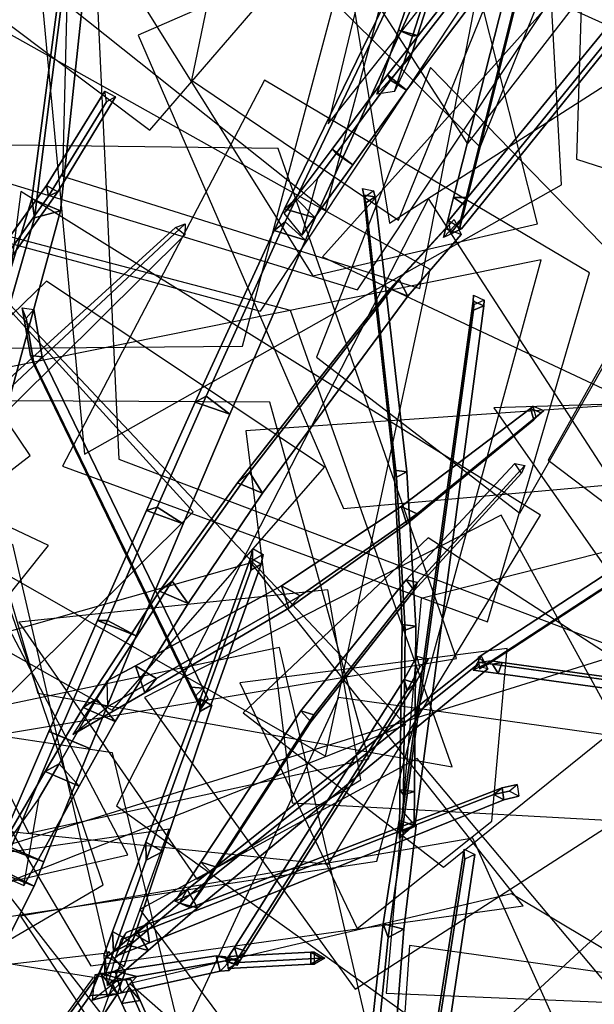
# Model space of a CAD drawing. Extents: x -2 to 1.76, y -1.91 to 1.98.
# Drawn here: x 0.32 to 0.4, y 0.77 to 0.91 of the extents above; entities that cross this region are included whole.
import ezdxf

# ---------------------------------------------------------------- set-up
doc = ezdxf.new("R2010")
doc.units = 0
for name, color, linetype in [('B1', 14, 'CONTINUOUS'), ('B2', 14, 'CONTINUOUS'), ('B3', 14, 'CONTINUOUS'), ('L1', 96, 'CONTINUOUS')]:
    doc.layers.add(name, color=color, linetype=linetype)

msp = doc.modelspace()

# ---------------------------------------------------------------- linework, layer by layer
at = {"layer": 'B1', "color": 252}
for points in [[(0.357424, 0.882333, 2.306895), (0.355739, 0.880826, 2.311216), (0.378531, 0.927624, 2.33579), (0.37965, 0.92886, 2.332531)], [(0.319545, 0.879518, 2.425859), (0.323289, 0.880555, 2.423355), (0.326863, 0.914271, 2.447784), (0.323775, 0.913321, 2.449638)], [(0.355856, 0.878929, 2.305039), (0.354239, 0.877691, 2.309577), (0.355739, 0.880826, 2.311216), (0.357424, 0.882333, 2.306895)], [(0.306275, 0.833092, 2.393617), (0.310641, 0.834149, 2.389842), (0.323289, 0.880555, 2.423355), (0.319545, 0.879518, 2.425859)], [(0.344427, 0.853669, 2.295916), (0.342826, 0.852827, 2.301197), (0.354239, 0.877691, 2.309577), (0.355856, 0.878929, 2.305039)], [(0.337283, 0.837595, 2.29178), (0.335744, 0.837155, 2.297524), (0.342826, 0.852827, 2.301197), (0.344427, 0.853669, 2.295916)], [(0.330118, 0.821189, 2.289186), (0.328661, 0.821219, 2.295358), (0.335744, 0.837155, 2.297524), (0.337283, 0.837595, 2.29178)], [(0.32299, 0.804575, 2.288156), (0.32163, 0.805139, 2.294715), (0.328661, 0.821219, 2.295358), (0.330118, 0.821189, 2.289186)], [(0.315999, 0.78801, 2.288699), (0.314677, 0.788944, 2.295607), (0.32163, 0.805139, 2.294715), (0.32299, 0.804575, 2.288156)], [(0.329004, 0.770207, 2.573896), (0.327619, 0.766896, 2.575859), (0.32886, 0.770069, 2.581999), (0.33026, 0.773245, 2.580145)], [(0.310787, 0.745318, 2.518809), (0.309096, 0.740898, 2.521402), (0.327619, 0.766896, 2.575859), (0.329004, 0.770207, 2.573896)]]:
    msp.add_3dface(points, dxfattribs=at)
at = {"layer": 'B1', "color": 253}
for points in [[(0.360202, 0.879519, 2.309749), (0.357424, 0.882333, 2.306895), (0.37965, 0.92886, 2.332531), (0.381753, 0.926543, 2.334431)], [(0.35877, 0.876284, 2.308081), (0.355856, 0.878929, 2.305039), (0.357424, 0.882333, 2.306895), (0.360202, 0.879519, 2.309749)], [(0.347852, 0.851094, 2.299494), (0.344427, 0.853669, 2.295916), (0.355856, 0.878929, 2.305039), (0.35877, 0.876284, 2.308081)], [(0.341068, 0.835181, 2.295704), (0.337283, 0.837595, 2.29178), (0.344427, 0.853669, 2.295916), (0.347852, 0.851094, 2.299494)], [(0.334279, 0.81899, 2.293437), (0.330118, 0.821189, 2.289186), (0.337283, 0.837595, 2.29178), (0.341068, 0.835181, 2.295704)], [(0.327542, 0.802645, 2.29271), (0.32299, 0.804575, 2.288156), (0.330118, 0.821189, 2.289186), (0.334279, 0.81899, 2.293437)], [(0.320892, 0.786231, 2.293519), (0.315999, 0.78801, 2.288699), (0.32299, 0.804575, 2.288156), (0.327542, 0.802645, 2.29271)], [(0.319507, 0.782703, 2.293579), (0.314422, 0.784717, 2.288929), (0.315999, 0.78801, 2.288699), (0.320892, 0.786231, 2.293519)], [(0.302449, 0.748777, 2.296382), (0.296624, 0.751579, 2.291698), (0.314422, 0.784717, 2.288929), (0.319507, 0.782703, 2.293579)], [(0.331545, 0.767112, 2.574731), (0.329004, 0.770207, 2.573896), (0.33026, 0.773245, 2.580145), (0.332695, 0.770324, 2.581157)], [(0.314113, 0.741113, 2.519425), (0.310787, 0.745318, 2.518809), (0.329004, 0.770207, 2.573896), (0.331545, 0.767112, 2.574731)]]:
    msp.add_3dface(points, dxfattribs=at)
at = {"layer": 'B1', "color": 251}
for points in [[(0.355739, 0.880826, 2.311216), (0.360202, 0.879519, 2.309749), (0.381753, 0.926543, 2.334431), (0.378531, 0.927624, 2.33579)], [(0.319163, 0.882255, 2.422154), (0.319545, 0.879518, 2.425859), (0.323775, 0.913321, 2.449638), (0.323556, 0.915602, 2.446701)], [(0.305413, 0.836698, 2.389069), (0.306275, 0.833092, 2.393617), (0.319545, 0.879518, 2.425859), (0.319163, 0.882255, 2.422154)], [(0.354239, 0.877691, 2.309577), (0.35877, 0.876284, 2.308081), (0.360202, 0.879519, 2.309749), (0.355739, 0.880826, 2.311216)], [(0.342826, 0.852827, 2.301197), (0.347852, 0.851094, 2.299494), (0.35877, 0.876284, 2.308081), (0.354239, 0.877691, 2.309577)], [(0.335744, 0.837155, 2.297524), (0.341068, 0.835181, 2.295704), (0.347852, 0.851094, 2.299494), (0.342826, 0.852827, 2.301197)], [(0.328661, 0.821219, 2.295358), (0.334279, 0.81899, 2.293437), (0.341068, 0.835181, 2.295704), (0.335744, 0.837155, 2.297524)], [(0.32163, 0.805139, 2.294715), (0.327542, 0.802645, 2.29271), (0.334279, 0.81899, 2.293437), (0.328661, 0.821219, 2.295358)], [(0.314677, 0.788944, 2.295607), (0.320892, 0.786231, 2.293519), (0.327542, 0.802645, 2.29271), (0.32163, 0.805139, 2.294715)], [(0.313448, 0.785722, 2.29597), (0.319507, 0.782703, 2.293579), (0.320892, 0.786231, 2.293519), (0.314677, 0.788944, 2.295607)], [(0.296236, 0.752619, 2.299603), (0.302449, 0.748777, 2.296382), (0.319507, 0.782703, 2.293579), (0.313448, 0.785722, 2.29597)], [(0.327619, 0.766896, 2.575859), (0.331545, 0.767112, 2.574731), (0.332695, 0.770324, 2.581157), (0.32886, 0.770069, 2.581999)], [(0.309096, 0.740898, 2.521402), (0.314113, 0.741113, 2.519425), (0.331545, 0.767112, 2.574731), (0.327619, 0.766896, 2.575859)]]:
    msp.add_3dface(points, dxfattribs=at)
at = {"layer": 'B1', "color": 254}
for points in [[(0.323289, 0.880555, 2.423355), (0.319163, 0.882255, 2.422154), (0.323556, 0.915602, 2.446701), (0.326863, 0.914271, 2.447784)], [(0.310641, 0.834149, 2.389842), (0.305413, 0.836698, 2.389069), (0.319163, 0.882255, 2.422154), (0.323289, 0.880555, 2.423355)]]:
    msp.add_3dface(points, dxfattribs=at)
at = {"layer": 'B2', "color": 253}
for points in [[(0.373403, 0.898036, 2.309816), (0.370658, 0.900227, 2.308757), (0.385271, 0.918892, 2.312165), (0.387575, 0.916883, 2.313001)], [(0.365635, 0.887212, 2.309113), (0.362642, 0.889491, 2.307928), (0.370658, 0.900227, 2.308757), (0.373403, 0.898036, 2.309816)], [(0.360519, 0.885226, 2.311652), (0.358267, 0.877011, 2.308435), (0.365635, 0.887212, 2.309113), (0.363211, 0.888825, 2.311774)], [(0.373618, 0.868186, 2.348873), (0.372336, 0.870609, 2.347615), (0.380318, 0.87926, 2.359379), (0.381342, 0.877088, 2.360324)], [(0.35256, 0.839644, 2.323874), (0.350658, 0.842693, 2.321819), (0.372336, 0.870609, 2.347615), (0.373618, 0.868186, 2.348873)], [(0.341773, 0.823683, 2.312539), (0.339493, 0.826902, 2.309939), (0.350658, 0.842693, 2.321819), (0.35256, 0.839644, 2.323874)], [(0.331222, 0.806588, 2.302831), (0.328536, 0.809851, 2.299617), (0.339493, 0.826902, 2.309939), (0.341773, 0.823683, 2.312539)], [(0.34313, 0.779591, 2.59564), (0.341639, 0.782224, 2.595111), (0.384235, 0.816022, 2.651378), (0.3852, 0.814223, 2.651632)], [(0.326012, 0.797196, 2.29881), (0.323114, 0.800424, 2.295263), (0.328536, 0.809851, 2.299617), (0.331222, 0.806588, 2.302831)], [(0.320227, 0.795517, 2.292873), (0.312769, 0.785149, 2.294238), (0.321076, 0.799341, 2.300369), (0.323114, 0.800424, 2.295263)], [(0.336013, 0.773406, 2.586323), (0.334426, 0.776173, 2.585729), (0.341639, 0.782224, 2.595111), (0.34313, 0.779591, 2.59564)], [(0.3313, 0.768923, 2.575689), (0.328297, 0.769859, 2.577969), (0.32921, 0.770024, 2.582814), (0.332439, 0.769181, 2.582265)]]:
    msp.add_3dface(points, dxfattribs=at)
at = {"layer": 'B2', "color": 251}
for points in [[(0.370658, 0.900227, 2.308757), (0.371126, 0.899462, 2.312314), (0.385561, 0.917982, 2.315187), (0.385271, 0.918892, 2.312165)], [(0.362642, 0.889491, 2.307928), (0.363211, 0.888825, 2.311774), (0.371126, 0.899462, 2.312314), (0.370658, 0.900227, 2.308757)], [(0.355701, 0.880194, 2.307241), (0.360519, 0.885226, 2.311652), (0.363211, 0.888825, 2.311774), (0.362642, 0.889491, 2.307928)], [(0.370989, 0.86922, 2.34993), (0.373618, 0.868186, 2.348873), (0.381342, 0.877088, 2.360324), (0.379045, 0.877906, 2.361168)], [(0.348966, 0.841152, 2.325269), (0.35256, 0.839644, 2.323874), (0.373618, 0.868186, 2.348873), (0.370989, 0.86922, 2.34993)], [(0.33766, 0.825453, 2.314046), (0.341773, 0.823683, 2.312539), (0.35256, 0.839644, 2.323874), (0.348966, 0.841152, 2.325269)], [(0.326567, 0.808612, 2.304391), (0.331222, 0.806588, 2.302831), (0.341773, 0.823683, 2.312539), (0.33766, 0.825453, 2.314046)], [(0.340562, 0.780242, 2.597196), (0.34313, 0.779591, 2.59564), (0.3852, 0.814223, 2.651632), (0.383477, 0.814623, 2.652682)], [(0.335642, 0.789099, 2.615044), (0.335721, 0.786478, 2.616148), (0.343474, 0.807975, 2.67203), (0.343446, 0.809959, 2.671465)], [(0.335721, 0.786478, 2.616148), (0.338121, 0.78772, 2.615256), (0.345237, 0.808943, 2.671573), (0.343474, 0.807975, 2.67203)], [(0.321076, 0.799341, 2.300369), (0.326012, 0.797196, 2.29881), (0.331222, 0.806588, 2.302831), (0.326567, 0.808612, 2.304391)], [(0.312769, 0.785149, 2.294238), (0.318005, 0.78284, 2.292567), (0.326012, 0.797196, 2.29881), (0.321076, 0.799341, 2.300369)], [(0.370043, 0.777263, 1.672943), (0.37076, 0.77528, 1.675266), (0.372933, 0.790441, 1.688585), (0.372336, 0.792213, 1.686773)], [(0.330842, 0.776136, 2.587367), (0.330958, 0.773215, 2.588775), (0.335721, 0.786478, 2.616148), (0.335642, 0.789099, 2.615044)], [(0.330958, 0.773215, 2.588775), (0.333674, 0.774576, 2.587637), (0.338121, 0.78772, 2.615256), (0.335721, 0.786478, 2.616148)], [(0.3333, 0.774104, 2.58796), (0.336013, 0.773406, 2.586323), (0.34313, 0.779591, 2.59564), (0.340562, 0.780242, 2.597196)], [(0.36283, 0.711239, 1.623001), (0.36401, 0.708185, 1.627151), (0.37076, 0.77528, 1.675266), (0.370043, 0.777263, 1.672943)], [(0.32959, 0.772747, 2.580511), (0.329714, 0.769751, 2.581994), (0.330958, 0.773215, 2.588775), (0.330842, 0.776136, 2.587367)], [(0.329714, 0.769751, 2.581994), (0.332511, 0.771141, 2.580796), (0.333674, 0.774576, 2.587637), (0.330958, 0.773215, 2.588775)], [(0.33124, 0.770426, 2.593757), (0.332122, 0.767288, 2.593717), (0.346449, 0.770413, 2.681309), (0.34583, 0.772614, 2.68135)], [(0.34583, 0.772614, 2.68135), (0.346449, 0.770413, 2.681309), (0.347757, 0.770495, 2.699836), (0.347194, 0.772497, 2.699884)], [(0.32921, 0.770024, 2.582814), (0.330126, 0.766768, 2.582783), (0.332122, 0.767288, 2.593717), (0.33124, 0.770426, 2.593757)]]:
    msp.add_3dface(points, dxfattribs=at)
at = {"layer": 'B2', "color": 252}
for points in [[(0.371126, 0.899462, 2.312314), (0.373403, 0.898036, 2.309816), (0.387575, 0.916883, 2.313001), (0.385561, 0.917982, 2.315187)], [(0.363211, 0.888825, 2.311774), (0.365635, 0.887212, 2.309113), (0.373403, 0.898036, 2.309816), (0.371126, 0.899462, 2.312314)], [(0.358267, 0.877011, 2.308435), (0.355701, 0.880194, 2.307241), (0.362642, 0.889491, 2.307928), (0.365635, 0.887212, 2.309113)], [(0.372336, 0.870609, 2.347615), (0.370989, 0.86922, 2.34993), (0.379045, 0.877906, 2.361168), (0.380318, 0.87926, 2.359379)], [(0.350658, 0.842693, 2.321819), (0.348966, 0.841152, 2.325269), (0.370989, 0.86922, 2.34993), (0.372336, 0.870609, 2.347615)], [(0.339493, 0.826902, 2.309939), (0.33766, 0.825453, 2.314046), (0.348966, 0.841152, 2.325269), (0.350658, 0.842693, 2.321819)], [(0.328536, 0.809851, 2.299617), (0.326567, 0.808612, 2.304391), (0.33766, 0.825453, 2.314046), (0.339493, 0.826902, 2.309939)], [(0.341639, 0.782224, 2.595111), (0.340562, 0.780242, 2.597196), (0.383477, 0.814623, 2.652682), (0.384235, 0.816022, 2.651378)], [(0.323114, 0.800424, 2.295263), (0.321076, 0.799341, 2.300369), (0.326567, 0.808612, 2.304391), (0.328536, 0.809851, 2.299617)], [(0.318005, 0.78284, 2.292567), (0.320227, 0.795517, 2.292873), (0.323114, 0.800424, 2.295263), (0.326012, 0.797196, 2.29881)], [(0.37076, 0.77528, 1.675266), (0.373035, 0.776483, 1.673472), (0.374819, 0.791521, 1.687149), (0.372933, 0.790441, 1.688585)], [(0.334426, 0.776173, 2.585729), (0.3333, 0.774104, 2.58796), (0.340562, 0.780242, 2.597196), (0.341639, 0.782224, 2.595111)], [(0.330121, 0.768318, 2.578632), (0.329818, 0.772304, 2.579743), (0.334426, 0.776173, 2.585729), (0.336013, 0.773406, 2.586323)], [(0.329818, 0.772304, 2.579743), (0.331229, 0.772361, 2.585372), (0.3333, 0.774104, 2.58796), (0.334426, 0.776173, 2.585729)], [(0.36401, 0.708185, 1.627151), (0.36787, 0.710046, 1.624056), (0.373035, 0.776483, 1.673472), (0.37076, 0.77528, 1.675266)], [(0.331229, 0.772361, 2.585372), (0.330121, 0.768318, 2.578632), (0.336013, 0.773406, 2.586323), (0.3333, 0.774104, 2.58796)], [(0.332122, 0.767288, 2.593717), (0.334357, 0.769615, 2.593251), (0.348033, 0.77205, 2.681104), (0.346449, 0.770413, 2.681309)], [(0.346449, 0.770413, 2.681309), (0.348033, 0.77205, 2.681104), (0.349202, 0.771985, 2.6997), (0.347757, 0.770495, 2.699836)], [(0.328297, 0.769859, 2.577969), (0.327904, 0.766215, 2.570567), (0.330126, 0.766768, 2.582783), (0.32921, 0.770024, 2.582814)], [(0.327904, 0.766215, 2.570567), (0.3313, 0.768923, 2.575689), (0.332439, 0.769181, 2.582265), (0.330126, 0.766768, 2.582783)], [(0.330126, 0.766768, 2.582783), (0.332439, 0.769181, 2.582265), (0.334357, 0.769615, 2.593251), (0.332122, 0.767288, 2.593717)]]:
    msp.add_3dface(points, dxfattribs=at)
at = {"layer": 'B2', "color": 254}
for points in [[(0.338121, 0.78772, 2.615256), (0.335642, 0.789099, 2.615044), (0.343446, 0.809959, 2.671465), (0.345237, 0.808943, 2.671573)], [(0.373035, 0.776483, 1.673472), (0.370043, 0.777263, 1.672943), (0.372336, 0.792213, 1.686773), (0.374819, 0.791521, 1.687149)], [(0.333674, 0.774576, 2.587637), (0.330842, 0.776136, 2.587367), (0.335642, 0.789099, 2.615044), (0.338121, 0.78772, 2.615256)], [(0.36787, 0.710046, 1.624056), (0.36283, 0.711239, 1.623001), (0.370043, 0.777263, 1.672943), (0.373035, 0.776483, 1.673472)], [(0.332511, 0.771141, 2.580796), (0.32959, 0.772747, 2.580511), (0.330842, 0.776136, 2.587367), (0.333674, 0.774576, 2.587637)], [(0.334357, 0.769615, 2.593251), (0.33124, 0.770426, 2.593757), (0.34583, 0.772614, 2.68135), (0.348033, 0.77205, 2.681104)], [(0.348033, 0.77205, 2.681104), (0.34583, 0.772614, 2.68135), (0.347194, 0.772497, 2.699884), (0.349202, 0.771985, 2.6997)], [(0.332439, 0.769181, 2.582265), (0.32921, 0.770024, 2.582814), (0.33124, 0.770426, 2.593757), (0.334357, 0.769615, 2.593251)]]:
    msp.add_3dface(points, dxfattribs=at)
at = {"layer": 'B3', "color": 253}
for points in [[(0.382249, 0.882463, 2.362056), (0.380235, 0.882473, 2.362855), (0.398785, 0.955305, 2.4081), (0.400448, 0.9554, 2.407568)], [(0.38137, 0.877925, 2.359755), (0.379529, 0.87909, 2.359987), (0.418939, 0.927261, 2.428907), (0.420419, 0.926347, 2.428736)], [(0.374997, 0.905939, 2.310467), (0.374287, 0.905816, 2.307558), (0.379842, 0.923119, 2.305597), (0.380492, 0.922973, 2.308222)], [(0.374035, 0.902848, 2.310894), (0.371697, 0.897832, 2.308467), (0.374287, 0.905816, 2.307558), (0.374997, 0.905939, 2.310467)], [(0.322896, 0.883294, 2.383565), (0.321265, 0.884186, 2.383711), (0.329742, 0.897849, 2.404125), (0.331283, 0.897049, 2.404082)], [(0.313051, 0.869509, 2.366697), (0.311365, 0.870518, 2.366993), (0.321265, 0.884186, 2.383711), (0.322896, 0.883294, 2.383565)], [(0.381066, 0.877722, 2.359101), (0.378765, 0.876681, 2.359255), (0.380235, 0.882473, 2.362855), (0.382249, 0.882463, 2.362056)], [(0.310855, 0.850117, 2.414033), (0.3079, 0.848997, 2.415784), (0.339945, 0.87811, 2.486574), (0.341364, 0.878661, 2.485746)], [(0.310745, 0.846796, 2.415449), (0.310855, 0.850117, 2.414033), (0.341364, 0.878661, 2.485746), (0.341304, 0.877052, 2.486385)], [(0.343927, 0.811388, 2.675134), (0.342273, 0.811537, 2.674594), (0.318953, 0.859595, 2.759234), (0.320637, 0.859401, 2.759629)], [(0.374958, 0.83667, 2.347948), (0.372644, 0.837721, 2.348985), (0.391366, 0.851892, 2.380526), (0.392941, 0.851267, 2.380032)], [(0.385145, 0.814847, 2.651352), (0.383789, 0.815822, 2.651862), (0.440055, 0.852562, 2.73127), (0.44143, 0.851607, 2.730812)], [(0.392941, 0.851267, 2.380032), (0.391366, 0.851892, 2.380526), (0.39175, 0.852229, 2.381491), (0.393332, 0.851641, 2.381099)], [(0.375029, 0.826685, 2.625023), (0.373364, 0.827093, 2.626082), (0.389101, 0.843917, 2.644914), (0.39056, 0.843639, 2.644014)], [(0.357999, 0.82476, 2.325453), (0.355293, 0.826216, 2.327145), (0.372644, 0.837721, 2.348985), (0.374958, 0.83667, 2.347948)], [(0.337215, 0.812804, 2.306625), (0.33415, 0.814645, 2.308921), (0.355293, 0.826216, 2.327145), (0.357999, 0.82476, 2.325453)], [(0.360015, 0.807542, 2.609283), (0.35813, 0.808105, 2.610456), (0.373364, 0.827093, 2.626082), (0.375029, 0.826685, 2.625023)], [(0.330142, 0.808724, 2.300216), (0.330052, 0.812479, 2.305428), (0.33415, 0.814645, 2.308921), (0.337215, 0.812804, 2.306625)], [(0.385684, 0.815342, 2.652637), (0.383979, 0.815116, 2.653223), (0.385859, 0.814858, 2.655832), (0.387271, 0.815125, 2.65484)], [(0.387271, 0.815125, 2.65484), (0.385859, 0.814858, 2.655832), (0.412471, 0.811218, 2.692757), (0.413945, 0.811466, 2.691857)], [(0.344649, 0.8099, 2.672515), (0.343711, 0.808574, 2.669376), (0.342273, 0.811537, 2.674594), (0.343927, 0.811388, 2.675134)], [(0.35015, 0.773307, 2.703082), (0.348486, 0.773858, 2.703301), (0.373067, 0.812632, 2.792135), (0.37471, 0.8121, 2.791957)], [(0.345758, 0.785513, 2.597114), (0.34365, 0.786193, 2.598385), (0.35813, 0.808105, 2.610456), (0.360015, 0.807542, 2.609283)], [(0.387507, 0.795201, 2.67631), (0.387267, 0.796948, 2.676121), (0.389456, 0.797457, 2.679887), (0.389671, 0.795743, 2.680003)], [(0.336219, 0.774526, 2.593024), (0.335821, 0.777165, 2.592629), (0.387267, 0.796948, 2.676121), (0.387507, 0.795201, 2.67631)], [(0.343874, 0.782332, 2.598256), (0.341927, 0.779613, 2.593856), (0.345758, 0.785513, 2.597114), (0.345296, 0.784545, 2.599432)], [(0.33281, 0.77601, 2.58774), (0.332116, 0.774987, 2.591023), (0.334048, 0.775735, 2.594075), (0.335821, 0.777165, 2.592629)], [(0.348847, 0.771249, 2.698369), (0.347222, 0.771864, 2.698732), (0.348486, 0.773858, 2.703301), (0.35015, 0.773307, 2.703082)], [(0.333486, 0.769219, 2.591846), (0.332743, 0.769258, 2.597372), (0.333272, 0.768059, 2.60004), (0.334839, 0.766155, 2.598902)], [(0.334839, 0.766155, 2.598902), (0.333272, 0.768059, 2.60004), (0.350992, 0.728315, 2.689915), (0.352106, 0.726916, 2.68935)]]:
    msp.add_3dface(points, dxfattribs=at)
at = {"layer": 'B3', "color": 251}
for points in [[(0.380235, 0.882473, 2.362855), (0.381812, 0.881424, 2.363906), (0.40002, 0.954382, 2.408924), (0.398785, 0.955305, 2.4081)], [(0.379529, 0.87909, 2.359987), (0.379806, 0.87724, 2.361129), (0.41909, 0.925695, 2.429666), (0.418939, 0.927261, 2.428907)], [(0.372252, 0.906726, 2.30956), (0.374997, 0.905939, 2.310467), (0.380492, 0.922973, 2.308222), (0.378035, 0.92384, 2.307482)], [(0.369139, 0.897426, 2.310713), (0.374035, 0.902848, 2.310894), (0.374997, 0.905939, 2.310467), (0.372252, 0.906726, 2.30956)], [(0.321265, 0.884186, 2.383711), (0.321574, 0.882639, 2.384706), (0.32996, 0.896337, 2.404952), (0.329742, 0.897849, 2.404125)], [(0.311365, 0.870518, 2.366993), (0.311794, 0.868944, 2.368127), (0.321574, 0.882639, 2.384706), (0.321265, 0.884186, 2.383711)], [(0.367232, 0.882824, 1.737728), (0.367517, 0.881672, 1.739018), (0.367324, 0.882476, 1.739965), (0.367043, 0.883762, 1.738839)], [(0.371636, 0.842988, 1.708997), (0.371981, 0.841982, 1.71065), (0.367517, 0.881672, 1.739018), (0.367232, 0.882824, 1.737728)], [(0.378765, 0.876681, 2.359255), (0.381296, 0.879344, 2.362631), (0.381812, 0.881424, 2.363906), (0.380235, 0.882473, 2.362855)], [(0.3079, 0.848997, 2.415784), (0.310745, 0.846796, 2.415449), (0.341304, 0.877052, 2.486385), (0.339945, 0.87811, 2.486574)], [(0.372681, 0.792188, 1.686771), (0.372773, 0.790649, 1.688359), (0.38314, 0.866151, 1.760619), (0.3831, 0.867461, 1.759467)], [(0.3831, 0.867461, 1.759467), (0.38314, 0.866151, 1.760619), (0.383162, 0.866931, 1.761649), (0.383149, 0.868321, 1.760616)], [(0.38314, 0.866151, 1.760619), (0.384628, 0.866772, 1.759951), (0.384655, 0.867614, 1.761098), (0.383162, 0.866931, 1.761649)], [(0.318953, 0.859595, 2.759234), (0.319492, 0.858165, 2.760067), (0.318314, 0.864987, 2.774642), (0.317736, 0.866464, 2.773944)], [(0.372773, 0.790649, 1.688359), (0.374633, 0.791339, 1.687378), (0.384628, 0.866772, 1.759951), (0.38314, 0.866151, 1.760619)], [(0.342273, 0.811537, 2.674594), (0.342766, 0.810143, 2.675522), (0.319492, 0.858165, 2.760067), (0.318953, 0.859595, 2.759234)], [(0.372644, 0.837721, 2.348985), (0.373447, 0.835195, 2.349703), (0.391844, 0.850251, 2.380969), (0.391366, 0.851892, 2.380526)], [(0.383789, 0.815822, 2.651862), (0.383978, 0.814199, 2.652479), (0.440219, 0.850938, 2.731859), (0.440055, 0.852562, 2.73127)], [(0.391366, 0.851892, 2.380526), (0.391844, 0.850251, 2.380969), (0.392198, 0.850607, 2.381902), (0.39175, 0.852229, 2.381491)], [(0.372818, 0.820609, 1.696859), (0.37324, 0.819783, 1.698724), (0.371981, 0.841982, 1.71065), (0.371636, 0.842988, 1.708997)], [(0.373364, 0.827093, 2.626082), (0.374554, 0.82556, 2.626627), (0.390074, 0.842518, 2.645247), (0.389101, 0.843917, 2.644914)], [(0.355293, 0.826216, 2.327145), (0.35638, 0.822997, 2.328017), (0.373447, 0.835195, 2.349703), (0.372644, 0.837721, 2.348985)], [(0.350848, 0.830205, 2.773343), (0.350853, 0.828486, 2.77359), (0.351144, 0.829909, 2.789645), (0.351143, 0.831635, 2.789491)], [(0.343543, 0.809819, 2.671554), (0.343555, 0.808106, 2.671896), (0.350853, 0.828486, 2.77359), (0.350848, 0.830205, 2.773343)], [(0.350853, 0.828486, 2.77359), (0.352354, 0.829341, 2.7734), (0.352643, 0.830771, 2.78954), (0.351144, 0.829909, 2.789645)], [(0.343555, 0.808106, 2.671896), (0.345058, 0.808952, 2.671619), (0.352354, 0.829341, 2.7734), (0.350853, 0.828486, 2.77359)], [(0.33415, 0.814645, 2.308921), (0.335498, 0.810741, 2.309919), (0.35638, 0.822997, 2.328017), (0.355293, 0.826216, 2.327145)], [(0.35813, 0.808105, 2.610456), (0.359563, 0.806521, 2.611283), (0.374554, 0.82556, 2.626627), (0.373364, 0.827093, 2.626082)], [(0.372477, 0.796676, 1.688218), (0.372963, 0.795948, 1.690225), (0.37324, 0.819783, 1.698724), (0.372818, 0.820609, 1.696859)], [(0.373067, 0.812632, 2.792135), (0.373529, 0.811046, 2.792671), (0.37536, 0.814458, 2.801629), (0.374914, 0.816058, 2.801136)], [(0.3831, 0.813993, 2.65013), (0.385684, 0.815342, 2.652637), (0.387271, 0.815125, 2.65484), (0.386683, 0.813502, 2.655104)], [(0.385859, 0.814858, 2.655832), (0.386683, 0.813502, 2.655104), (0.413349, 0.809849, 2.692127), (0.412471, 0.811218, 2.692757)], [(0.325093, 0.804697, 2.300878), (0.330142, 0.808724, 2.300216), (0.337215, 0.812804, 2.306625), (0.335498, 0.810741, 2.309919)], [(0.348486, 0.773858, 2.703301), (0.348968, 0.772255, 2.703868), (0.373529, 0.811046, 2.792671), (0.373067, 0.812632, 2.792135)], [(0.34365, 0.786193, 2.598385), (0.345296, 0.784545, 2.599432), (0.359563, 0.806521, 2.611283), (0.35813, 0.808105, 2.610456)], [(0.334048, 0.775735, 2.594075), (0.336219, 0.774526, 2.593024), (0.387507, 0.795201, 2.67631), (0.386082, 0.795982, 2.677021)], [(0.386082, 0.795982, 2.677021), (0.387507, 0.795201, 2.67631), (0.389671, 0.795743, 2.680003), (0.388274, 0.79649, 2.680703)], [(0.374104, 0.739165, 1.733614), (0.374248, 0.737522, 1.735044), (0.381875, 0.786633, 1.790342), (0.381751, 0.788078, 1.789369)], [(0.339919, 0.780535, 2.595279), (0.343874, 0.782332, 2.598256), (0.345296, 0.784545, 2.599432), (0.34365, 0.786193, 2.598385)], [(0.347222, 0.771864, 2.698732), (0.348526, 0.771557, 2.70227), (0.348968, 0.772255, 2.703868), (0.348486, 0.773858, 2.703301)], [(0.347544, 0.772543, 2.69986), (0.347545, 0.770775, 2.699871), (0.359547, 0.771413, 2.803238), (0.359547, 0.773149, 2.803234)], [(0.359547, 0.773149, 2.803234), (0.359547, 0.771413, 2.803238), (0.360082, 0.771407, 2.813012), (0.360082, 0.773139, 2.813012)], [(0.347545, 0.770775, 2.699871), (0.349065, 0.771658, 2.699689), (0.361045, 0.772281, 2.803108), (0.359547, 0.771413, 2.803238)], [(0.359547, 0.771413, 2.803238), (0.361045, 0.772281, 2.803108), (0.36158, 0.772273, 2.812932), (0.360082, 0.771407, 2.813012)], [(0.330666, 0.769001, 2.591636), (0.333486, 0.769219, 2.591846), (0.334839, 0.766155, 2.598902), (0.33218, 0.765709, 2.599229)], [(0.33218, 0.765709, 2.599229), (0.334839, 0.766155, 2.598902), (0.352106, 0.726916, 2.68935), (0.350263, 0.726628, 2.689543)]]:
    msp.add_3dface(points, dxfattribs=at)
at = {"layer": 'B3', "color": 252}
for points in [[(0.381812, 0.881424, 2.363906), (0.382249, 0.882463, 2.362056), (0.400448, 0.9554, 2.407568), (0.40002, 0.954382, 2.408924)], [(0.379806, 0.87724, 2.361129), (0.38137, 0.877925, 2.359755), (0.420419, 0.926347, 2.428736), (0.41909, 0.925695, 2.429666)], [(0.374287, 0.905816, 2.307558), (0.372252, 0.906726, 2.30956), (0.378035, 0.92384, 2.307482), (0.379842, 0.923119, 2.305597)], [(0.371697, 0.897832, 2.308467), (0.369139, 0.897426, 2.310713), (0.372252, 0.906726, 2.30956), (0.374287, 0.905816, 2.307558)], [(0.321574, 0.882639, 2.384706), (0.322896, 0.883294, 2.383565), (0.331283, 0.897049, 2.404082), (0.32996, 0.896337, 2.404952)], [(0.311794, 0.868944, 2.368127), (0.313051, 0.869509, 2.366697), (0.322896, 0.883294, 2.383565), (0.321574, 0.882639, 2.384706)], [(0.367517, 0.881672, 1.739018), (0.368861, 0.882547, 1.738311), (0.368648, 0.883442, 1.739405), (0.367324, 0.882476, 1.739965)], [(0.371981, 0.841982, 1.71065), (0.373479, 0.842744, 1.709632), (0.368861, 0.882547, 1.738311), (0.367517, 0.881672, 1.739018)], [(0.381296, 0.879344, 2.362631), (0.381066, 0.877722, 2.359101), (0.382249, 0.882463, 2.362056), (0.381812, 0.881424, 2.363906)], [(0.319492, 0.858165, 2.760067), (0.320637, 0.859401, 2.759629), (0.319435, 0.866228, 2.774188), (0.318314, 0.864987, 2.774642)], [(0.342766, 0.810143, 2.675522), (0.343927, 0.811388, 2.675134), (0.320637, 0.859401, 2.759629), (0.319492, 0.858165, 2.760067)], [(0.383978, 0.814199, 2.652479), (0.385145, 0.814847, 2.651352), (0.44143, 0.851607, 2.730812), (0.440219, 0.850938, 2.731859)], [(0.391844, 0.850251, 2.380969), (0.392941, 0.851267, 2.380032), (0.393332, 0.851641, 2.381099), (0.392198, 0.850607, 2.381902)], [(0.373447, 0.835195, 2.349703), (0.374958, 0.83667, 2.347948), (0.392941, 0.851267, 2.380032), (0.391844, 0.850251, 2.380969)], [(0.374554, 0.82556, 2.626627), (0.375029, 0.826685, 2.625023), (0.39056, 0.843639, 2.644014), (0.390074, 0.842518, 2.645247)], [(0.37324, 0.819783, 1.698724), (0.374795, 0.820376, 1.697472), (0.373479, 0.842744, 1.709632), (0.371981, 0.841982, 1.71065)], [(0.35638, 0.822997, 2.328017), (0.357999, 0.82476, 2.325453), (0.374958, 0.83667, 2.347948), (0.373447, 0.835195, 2.349703)], [(0.359563, 0.806521, 2.611283), (0.360015, 0.807542, 2.609283), (0.375029, 0.826685, 2.625023), (0.374554, 0.82556, 2.626627)], [(0.335498, 0.810741, 2.309919), (0.337215, 0.812804, 2.306625), (0.357999, 0.82476, 2.325453), (0.35638, 0.822997, 2.328017)], [(0.372963, 0.795948, 1.690225), (0.374569, 0.796435, 1.688818), (0.374795, 0.820376, 1.697472), (0.37324, 0.819783, 1.698724)], [(0.330052, 0.812479, 2.305428), (0.325093, 0.804697, 2.300878), (0.335498, 0.810741, 2.309919), (0.33415, 0.814645, 2.308921)], [(0.373529, 0.811046, 2.792671), (0.37471, 0.8121, 2.791957), (0.376561, 0.815538, 2.801003), (0.37536, 0.814458, 2.801629)], [(0.383979, 0.815116, 2.653223), (0.3831, 0.813993, 2.65013), (0.386683, 0.813502, 2.655104), (0.385859, 0.814858, 2.655832)], [(0.386683, 0.813502, 2.655104), (0.387271, 0.815125, 2.65484), (0.413945, 0.811466, 2.691857), (0.413349, 0.809849, 2.692127)], [(0.343711, 0.808574, 2.669376), (0.343425, 0.808783, 2.673128), (0.342766, 0.810143, 2.675522), (0.342273, 0.811537, 2.674594)], [(0.348968, 0.772255, 2.703868), (0.35015, 0.773307, 2.703082), (0.37471, 0.8121, 2.791957), (0.373529, 0.811046, 2.792671)], [(0.343425, 0.808783, 2.673128), (0.344649, 0.8099, 2.672515), (0.343927, 0.811388, 2.675134), (0.342766, 0.810143, 2.675522)], [(0.345296, 0.784545, 2.599432), (0.345758, 0.785513, 2.597114), (0.360015, 0.807542, 2.609283), (0.359563, 0.806521, 2.611283)], [(0.387267, 0.796948, 2.676121), (0.386082, 0.795982, 2.677021), (0.388274, 0.79649, 2.680703), (0.389456, 0.797457, 2.679887)], [(0.335821, 0.777165, 2.592629), (0.334048, 0.775735, 2.594075), (0.386082, 0.795982, 2.677021), (0.387267, 0.796948, 2.676121)], [(0.372384, 0.789606, 1.685664), (0.37293, 0.793428, 1.689333), (0.372963, 0.795948, 1.690225), (0.372477, 0.796676, 1.688218)], [(0.37293, 0.793428, 1.689333), (0.374525, 0.791595, 1.687074), (0.374569, 0.796435, 1.688818), (0.372963, 0.795948, 1.690225)], [(0.374248, 0.737522, 1.735044), (0.376052, 0.738312, 1.734103), (0.383306, 0.787325, 1.789619), (0.381875, 0.786633, 1.790342)], [(0.341927, 0.779613, 2.593856), (0.339919, 0.780535, 2.595279), (0.34365, 0.786193, 2.598385), (0.345758, 0.785513, 2.597114)], [(0.331306, 0.772563, 2.585062), (0.33281, 0.77601, 2.58774), (0.335821, 0.777165, 2.592629), (0.336219, 0.774526, 2.593024)], [(0.332116, 0.774987, 2.591023), (0.331306, 0.772563, 2.585062), (0.336219, 0.774526, 2.593024), (0.334048, 0.775735, 2.594075)], [(0.348526, 0.771557, 2.70227), (0.348847, 0.771249, 2.698369), (0.35015, 0.773307, 2.703082), (0.348968, 0.772255, 2.703868)], [(0.332743, 0.769258, 2.597372), (0.330666, 0.769001, 2.591636), (0.33218, 0.765709, 2.599229), (0.333272, 0.768059, 2.60004)], [(0.333272, 0.768059, 2.60004), (0.33218, 0.765709, 2.599229), (0.350263, 0.726628, 2.689543), (0.350992, 0.728315, 2.689915)]]:
    msp.add_3dface(points, dxfattribs=at)
at = {"layer": 'B3', "color": 254}
for points in [[(0.368861, 0.882547, 1.738311), (0.367232, 0.882824, 1.737728), (0.367043, 0.883762, 1.738839), (0.368648, 0.883442, 1.739405)], [(0.373479, 0.842744, 1.709632), (0.371636, 0.842988, 1.708997), (0.367232, 0.882824, 1.737728), (0.368861, 0.882547, 1.738311)], [(0.374633, 0.791339, 1.687378), (0.372681, 0.792188, 1.686771), (0.3831, 0.867461, 1.759467), (0.384628, 0.866772, 1.759951)], [(0.384628, 0.866772, 1.759951), (0.3831, 0.867461, 1.759467), (0.383149, 0.868321, 1.760616), (0.384655, 0.867614, 1.761098)], [(0.320637, 0.859401, 2.759629), (0.318953, 0.859595, 2.759234), (0.317736, 0.866464, 2.773944), (0.319435, 0.866228, 2.774188)], [(0.374795, 0.820376, 1.697472), (0.372818, 0.820609, 1.696859), (0.371636, 0.842988, 1.708997), (0.373479, 0.842744, 1.709632)], [(0.352354, 0.829341, 2.7734), (0.350848, 0.830205, 2.773343), (0.351143, 0.831635, 2.789491), (0.352643, 0.830771, 2.78954)], [(0.345058, 0.808952, 2.671619), (0.343543, 0.809819, 2.671554), (0.350848, 0.830205, 2.773343), (0.352354, 0.829341, 2.7734)], [(0.374569, 0.796435, 1.688818), (0.372477, 0.796676, 1.688218), (0.372818, 0.820609, 1.696859), (0.374795, 0.820376, 1.697472)], [(0.37471, 0.8121, 2.791957), (0.373067, 0.812632, 2.792135), (0.374914, 0.816058, 2.801136), (0.376561, 0.815538, 2.801003)], [(0.374525, 0.791595, 1.687074), (0.372384, 0.789606, 1.685664), (0.372477, 0.796676, 1.688218), (0.374569, 0.796435, 1.688818)], [(0.376052, 0.738312, 1.734103), (0.374104, 0.739165, 1.733614), (0.381751, 0.788078, 1.789369), (0.383306, 0.787325, 1.789619)], [(0.349065, 0.771658, 2.699689), (0.347544, 0.772543, 2.69986), (0.359547, 0.773149, 2.803234), (0.361045, 0.772281, 2.803108)], [(0.361045, 0.772281, 2.803108), (0.359547, 0.773149, 2.803234), (0.360082, 0.773139, 2.813012), (0.36158, 0.772273, 2.812932)]]:
    msp.add_3dface(points, dxfattribs=at)
at = {"layer": 'L1', "color": 68}
for points in [[(0.382262, 0.890256, 2.876402), (0.432557, 0.955282, 2.85225), (0.388811, 1.028585, 2.818357), (0.338277, 0.958501, 2.848853)], [(0.287751, 0.928681, 2.680275), (0.336237, 0.892224, 2.71111), (0.395966, 0.96144, 2.748311), (0.30403, 0.984743, 2.716701)], [(0.41297, 0.81376, 1.691344), (0.414105, 0.902187, 1.689322), (0.327237, 0.941421, 1.693053), (0.331765, 0.844562, 1.712392)], [(0.361256, 0.873855, 2.315773), (0.440211, 0.836813, 2.330557), (0.508224, 0.899879, 2.352834), (0.41561, 0.934503, 2.352563)], [(0.376223, 0.910936, 2.623428), (0.393726, 0.925572, 2.657617), (0.368171, 0.91846, 2.697873), (0.362089, 0.893151, 2.657547)], [(0.399926, 0.871553, 2.504001), (0.352849, 0.89944, 2.536794), (0.323578, 0.843564, 2.594605), (0.385133, 0.820985, 2.540119)], [(0.393964, 0.844405, 2.515502), (0.439557, 0.809879, 2.54376), (0.484274, 0.861459, 2.595345), (0.421007, 0.892648, 2.547469)], [(0.356601, 0.866088, 2.792448), (0.299452, 0.881117, 2.859419), (0.320016, 0.810687, 2.941539), (0.380034, 0.800004, 2.847228)], [(0.231262, 0.834934, 1.634706), (0.287554, 0.772239, 1.607774), (0.373346, 0.806088, 1.583417), (0.313544, 0.869495, 1.630102)], [(0.35016, 0.848669, 2.65847), (0.356872, 0.794793, 2.674522), (0.418214, 0.79141, 2.701379), (0.403122, 0.852337, 2.677365)], [(0.349745, 0.807807, 2.370353), (0.378795, 0.785449, 2.394057), (0.4106, 0.811086, 2.412708), (0.376567, 0.833175, 2.393489)], [(0.27207, 0.812746, 2.40778), (0.267817, 0.765871, 2.433157), (0.330052, 0.773056, 2.492104), (0.316396, 0.83219, 2.431089)], [(0.355013, 0.817292, 1.885261), (0.300768, 0.805897, 1.902308), (0.293661, 0.72114, 1.920963), (0.367551, 0.763322, 1.902389)]]:
    msp.add_3dface(points, dxfattribs=at)
at = {"layer": 'L1', "color": 78}
for points in [[(0.384084, 0.889735, 2.917967), (0.413067, 0.961978, 2.9334), (0.356727, 1.020568, 2.958139), (0.328377, 0.945302, 2.928747)], [(0.370958, 0.878742, 2.901877), (0.436759, 0.920884, 2.915714), (0.42536, 1.001867, 2.938754), (0.358173, 0.956587, 2.911038)], [(0.366306, 0.869101, 1.915694), (0.402771, 0.923882, 1.947989), (0.321443, 0.985937, 2.015289), (0.301172, 0.888981, 1.943227)], [(0.285597, 0.884058, 2.247075), (0.352287, 0.865991, 2.268473), (0.409954, 0.953195, 2.273148), (0.306791, 0.950984, 2.261474)], [(0.398051, 0.888014, 2.752973), (0.445406, 0.872824, 2.78553), (0.466079, 0.941412, 2.852492), (0.399679, 0.941652, 2.779749)], [(0.392419, 0.878643, 2.944939), (0.384148, 0.911415, 2.947576), (0.331634, 0.916239, 2.947567), (0.359861, 0.871123, 2.9517)], [(0.362119, 0.78591, 1.470873), (0.392813, 0.836466, 1.504527), (0.317556, 0.883343, 1.5479), (0.305654, 0.791697, 1.509771)], [(0.318897, 0.845102, 2.509479), (0.299127, 0.874409, 2.507344), (0.247564, 0.857843, 2.528811), (0.291824, 0.824163, 2.516182)], [(0.36153, 0.843393, 2.930853), (0.321267, 0.870356, 2.948905), (0.284229, 0.834426, 2.986726), (0.330794, 0.808194, 2.952063)], [(0.367956, 0.801175, 3.005597), (0.353614, 0.852844, 2.998391), (0.287125, 0.853158, 2.983025), (0.318708, 0.790401, 2.985446)], [(0.442032, 0.823139, 3.019193), (0.434485, 0.853496, 3.032266), (0.386052, 0.852008, 3.053075), (0.41497, 0.810631, 3.035729)], [(0.366821, 0.798101, 1.840911), (0.362038, 0.825641, 1.858616), (0.317278, 0.820954, 1.877348), (0.343043, 0.783735, 1.85904)], [(0.4389, 0.746481, 2.990101), (0.404013, 0.816161, 3.028839), (0.311208, 0.787265, 3.072605), (0.371981, 0.709317, 3.031654)], [(0.36594, 0.737673, 2.844017), (0.406696, 0.763438, 2.877004), (0.374984, 0.80121, 2.925218), (0.334783, 0.779339, 2.871613)], [(0.404375, 0.742027, 3.055861), (0.383024, 0.78967, 3.070062), (0.3175, 0.778399, 3.085443), (0.352867, 0.724889, 3.056674)], [(0.371515, 0.740888, 1.840238), (0.401943, 0.734083, 1.860524), (0.40694, 0.769472, 1.887804), (0.373845, 0.774125, 1.857104)], [(0.40514, 0.763124, 1.838839), (0.385291, 0.721923, 1.880275), (0.427556, 0.725518, 1.947371), (0.444152, 0.772177, 1.886827)]]:
    msp.add_3dface(points, dxfattribs=at)
at = {"layer": 'L1', "color": 64}
for points in [[(0.361703, 0.88064, 1.867363), (0.382138, 0.956935, 1.859706), (0.318355, 1.013066, 1.859391), (0.300309, 0.929475, 1.854988)], [(0.375335, 0.869282, 1.890967), (0.385458, 0.921216, 1.902267), (0.325243, 0.951339, 1.913393), (0.323584, 0.885539, 1.888707)], [(0.372268, 0.879204, 2.926102), (0.3857, 0.912413, 2.946257), (0.351784, 0.945441, 2.955369), (0.342301, 0.899463, 2.945382)], [(0.361687, 0.801528, 1.925984), (0.376832, 0.872046, 1.959073), (0.312974, 0.907783, 2.002248), (0.297422, 0.838152, 1.954896)], [(0.389814, 0.836738, 3.032375), (0.408236, 0.869052, 3.032751), (0.376899, 0.90129, 3.033248), (0.360405, 0.859337, 3.028017)], [(0.380678, 0.8157, 3.053683), (0.354843, 0.889545, 3.07383), (0.26601, 0.890658, 3.124738), (0.311217, 0.804149, 3.094193)], [(0.38196, 0.758059, 1.910999), (0.429072, 0.801419, 1.934044), (0.376586, 0.882328, 1.955052), (0.331403, 0.794373, 1.940325)], [(0.277134, 0.752251, 1.809695), (0.329468, 0.782909, 1.829459), (0.305204, 0.854834, 1.868944), (0.24716, 0.803308, 1.833678)], [(0.333039, 0.787258, 2.94594), (0.315855, 0.820013, 2.963867), (0.268098, 0.816947, 2.969706), (0.296679, 0.778983, 2.962959)], [(0.347009, 0.735028, 1.897058), (0.330815, 0.802039, 1.904114), (0.23557, 0.816324, 1.91272), (0.279941, 0.728758, 1.916226)], [(0.36359, 0.810056, 2.900171), (0.335841, 0.750343, 2.946976), (0.395752, 0.728259, 3.027022), (0.417792, 0.80249, 2.960205)], [(0.290847, 0.751677, 2.133061), (0.323766, 0.748836, 2.131312), (0.339039, 0.790973, 2.112141), (0.294806, 0.784588, 2.131812)], [(0.38864, 0.781601, 2.895816), (0.333347, 0.768618, 2.953265), (0.37184, 0.734708, 3.041881), (0.430346, 0.756659, 2.960914)]]:
    msp.add_3dface(points, dxfattribs=at)
at = {"layer": 'L1', "color": 66}
for points in [[(0.221386, 0.929714, 1.682018), (0.27171, 0.892273, 1.719957), (0.321123, 0.970411, 1.800251), (0.235359, 0.993391, 1.715866)], [(0.309026, 0.873709, 2.89876), (0.268845, 0.841917, 2.922845), (0.301462, 0.796181, 2.959452), (0.34252, 0.836959, 2.925275)], [(0.321569, 0.832075, 2.926036), (0.25355, 0.864228, 2.967034), (0.197706, 0.802293, 3.005522), (0.273605, 0.772034, 2.964056)], [(0.301548, 0.815552, 2.380618), (0.32768, 0.771173, 2.375977), (0.390297, 0.779858, 2.385822), (0.350909, 0.829569, 2.379878)], [(0.385762, 0.792155, 3.064434), (0.388014, 0.817155, 3.085992), (0.34928, 0.812156, 3.115163), (0.366259, 0.776612, 3.086309)], [(0.276565, 0.747897, 2.180012), (0.302612, 0.734518, 2.195941), (0.328067, 0.769475, 2.204923), (0.286219, 0.776233, 2.194165)]]:
    msp.add_3dface(points, dxfattribs=at)
at = {"layer": 'L1', "color": 76}
for points in [[(0.326785, 0.845287, 2.34364), (0.395877, 0.8843, 2.344837), (0.391258, 0.968616, 2.354247), (0.319383, 0.924279, 2.340076)], [(0.293112, 0.86046, 2.407982), (0.349643, 0.860922, 2.411038), (0.366687, 0.924915, 2.421525), (0.300477, 0.915974, 2.414252)], [(0.28726, 0.774052, 1.795004), (0.369134, 0.786319, 1.817083), (0.392917, 0.873445, 1.833792), (0.305299, 0.855774, 1.813635)], [(0.370464, 0.76722, 1.784055), (0.427826, 0.76488, 1.792245), (0.459969, 0.845786, 1.794056), (0.375569, 0.824394, 1.792331)], [(0.409442, 0.795815, 1.647184), (0.38712, 0.836459, 1.675062), (0.335488, 0.810028, 1.711013), (0.366006, 0.767809, 1.663811)]]:
    msp.add_3dface(points, dxfattribs=at)
at = {"layer": 'L1', "color": 74}
for points in [[(0.334561, 0.905981, 2.696434), (0.364293, 0.837434, 2.698505), (0.471026, 0.846949, 2.739421), (0.398645, 0.933944, 2.723259)], [(0.460335, 0.778965, 2.821705), (0.386132, 0.74023, 2.852856), (0.40617, 0.633871, 2.873179), (0.488664, 0.694812, 2.827442)]]:
    msp.add_3dface(points, dxfattribs=at)

doc.saveas('drawing.dxf')
